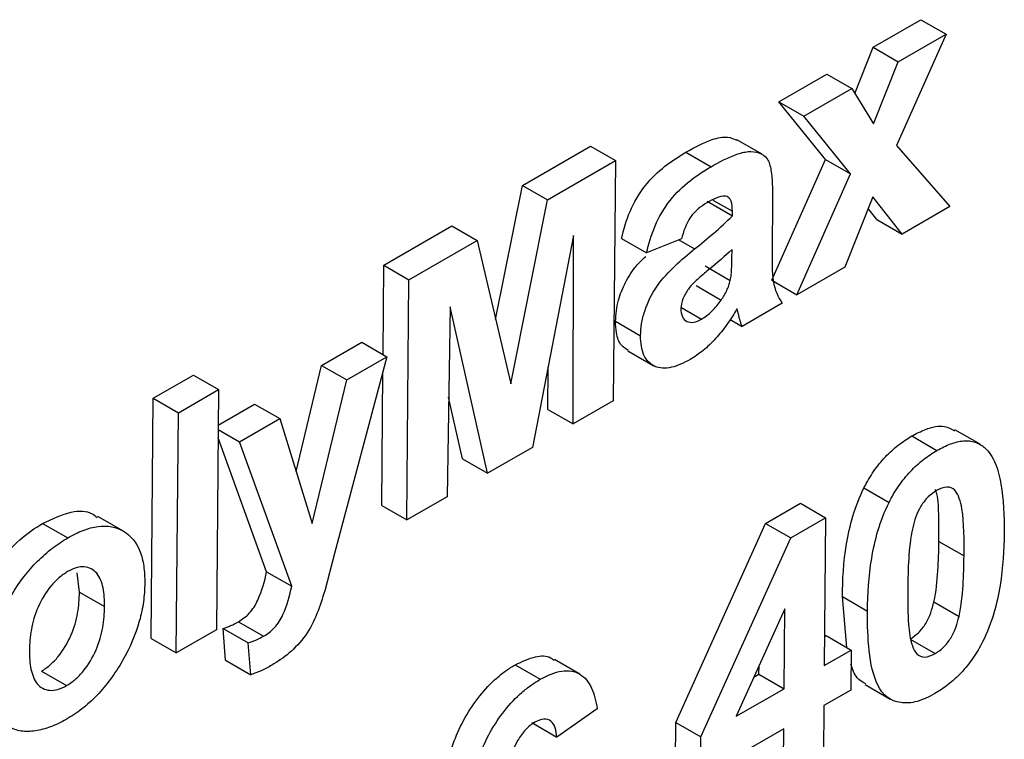
# Model space of a CAD drawing. Units: millimetres. Extents: x -168 to 664, y -32 to 370.
# Drawn here: x 310 to 312, y 89 to 90 of the extents above; entities that cross this region are included whole.
import ezdxf

# ---------------------------------------------------------------- set-up
doc = ezdxf.new("R2010")
doc.units = ezdxf.units.MM

msp = doc.modelspace()

# ---------------------------------------------------------------- linework, layer by layer
at = {"color": 7, "linetype": 'Continuous', "lineweight": 25}
for p, q in [((311.788157, 90.027486), (311.88917, 90.085799)), ((311.88917, 90.085799), (311.942206, 90.055182)), ((311.942206, 90.055182), (311.837378, 89.81986)), ((311.841193, 89.996869), (311.942206, 90.055182)), ((311.749403, 89.929641), (311.788157, 90.027486)), ((311.788157, 90.027486), (311.841193, 89.996869)), ((311.789093, 89.865328), (311.841193, 89.996869)), ((311.588876, 89.912443), (311.689889, 89.970757)), ((311.689889, 89.970757), (311.742925, 89.94014)), ((311.641912, 89.881826), (311.742925, 89.94014)), ((311.742925, 89.94014), (311.789093, 89.865328)), ((311.687541, 89.790448), (311.588876, 89.912443)), ((311.588876, 89.912443), (311.641912, 89.881826)), ((311.740577, 89.759831), (311.641912, 89.881826)), ((311.553339, 89.801272), (311.500303, 89.831889)), ((311.046902, 89.735528), (311.190675, 89.818526)), ((311.190675, 89.818526), (311.243711, 89.787909)), ((311.392576, 89.805596), (311.445612, 89.774979)), ((311.837378, 89.81986), (311.950156, 89.690737)), ((311.099938, 89.704911), (311.243711, 89.787909)), ((311.243711, 89.787909), (311.239083, 89.280243)), ((311.574162, 89.534915), (311.687541, 89.790448)), ((311.687541, 89.790448), (311.740577, 89.759831)), ((311.627198, 89.504298), (311.740577, 89.759831)), ((310.990426, 89.451984), (311.046902, 89.735528)), ((311.046902, 89.735528), (311.099938, 89.704911)), ((311.022416, 89.315706), (311.099938, 89.704911)), ((311.437602, 89.702103), (311.490638, 89.671486)), ((311.449725, 89.704407), (311.490722, 89.68074)), ((311.575517, 89.708549), (311.574478, 89.594548)), ((311.787688, 89.711258), (311.728211, 89.562611)), ((311.849143, 89.632424), (311.787688, 89.711258)), ((311.490638, 89.671486), (311.490722, 89.68074)), ((311.796107, 89.66304), (311.777795, 89.686532)), ((311.950156, 89.690737), (311.849143, 89.632424)), ((311.796107, 89.66304), (311.849143, 89.632424)), ((310.754399, 89.56667), (310.898172, 89.649668)), ((310.898172, 89.649668), (310.951208, 89.619051)), ((310.807435, 89.536053), (310.951208, 89.619051)), ((310.951208, 89.619051), (311.022416, 89.315706)), ((311.154904, 89.62921), (311.068308, 89.181657)), ((311.154094, 89.23118), (311.154904, 89.62921)), ((311.25653, 89.623469), (311.309566, 89.592852)), ((311.383104, 89.622357), (311.309566, 89.592852)), ((311.489817, 89.581485), (311.489985, 89.599892)), ((310.752678, 89.377931), (310.754399, 89.56667)), ((310.754399, 89.56667), (310.807435, 89.536053)), ((311.433271, 89.56516), (311.486307, 89.534543)), ((311.728211, 89.562611), (311.627198, 89.504298)), ((310.802807, 89.028387), (310.807435, 89.536053)), ((311.574162, 89.534915), (311.627198, 89.504298)), ((311.413958, 89.523562), (311.466994, 89.492945)), ((310.894272, 89.47875), (310.887796, 89.07745)), ((310.973581, 89.126973), (310.894272, 89.47875)), ((311.382018, 89.477909), (311.425678, 89.452705)), ((311.596036, 89.486308), (311.511047, 89.437245)), ((311.48585, 89.451791), (311.511047, 89.437245)), ((311.24366, 89.448214), (311.296696, 89.417597)), ((310.622837, 89.354761), (310.707826, 89.403823)), ((310.707826, 89.403823), (310.760862, 89.373207)), ((310.760862, 89.373207), (310.650249, 88.957413)), ((310.675873, 89.324144), (310.760862, 89.373207)), ((311.270008, 89.38554), (311.323043, 89.354923)), ((310.568744, 89.130489), (310.622837, 89.354761)), ((310.622837, 89.354761), (310.675873, 89.324144)), ((311.101058, 89.261797), (311.101241, 89.351864)), ((310.26713, 89.285375), (310.352119, 89.334438)), ((310.352119, 89.334438), (310.405155, 89.303821)), ((310.749771, 89.059004), (310.752343, 89.341187)), ((310.602654, 89.020577), (310.675873, 89.324144)), ((310.262502, 88.777709), (310.26713, 89.285375)), ((310.26713, 89.285375), (310.320166, 89.254758)), ((310.320166, 89.254758), (310.405155, 89.303821)), ((310.405155, 89.303821), (310.400527, 88.796155)), ((310.920545, 89.15759), (310.89119, 89.287794)), ((310.40447, 89.2287), (310.481189, 89.272989)), ((310.481189, 89.272989), (310.534225, 89.242372)), ((311.239083, 89.280243), (311.154094, 89.23118)), ((310.315538, 88.747092), (310.320166, 89.254758)), ((311.101058, 89.261797), (311.154094, 89.23118)), ((310.449236, 89.193309), (310.534225, 89.242372)), ((310.534225, 89.242372), (310.602654, 89.020577)), ((310.506668, 88.918663), (310.404224, 89.201752)), ((310.404383, 89.219202), (310.449236, 89.193309)), ((311.869875, 89.205811), (311.922911, 89.175194)), ((312.013881, 89.188192), (311.960846, 89.218809)), ((310.559703, 88.888046), (310.449236, 89.193309)), ((311.068308, 89.181657), (310.973581, 89.126973)), ((310.920545, 89.15759), (310.973581, 89.126973)), ((310.887796, 89.07745), (310.802807, 89.028387)), ((311.768658, 89.096091), (311.821694, 89.065474)), ((310.749771, 89.059004), (310.802807, 89.028387)), ((311.560935, 89.020989), (311.63468, 89.063562)), ((311.63468, 89.063562), (311.687716, 89.032945)), ((310.203036, 89.005188), (310.15, 89.035805)), ((310.033375, 89.020946), (310.086411, 88.990329)), ((311.371197, 88.600387), (311.560935, 89.020989)), ((311.560935, 89.020989), (311.613971, 88.990372)), ((311.613971, 88.990372), (311.687716, 89.032945)), ((311.687716, 89.032945), (311.684868, 88.720535)), ((311.424233, 88.56977), (311.613971, 88.990372)), ((311.927022, 88.982864), (311.980058, 88.952247)), ((310.650249, 88.957413), (310.629276, 88.878641)), ((310.11122, 88.875601), (310.106185, 88.916319)), ((310.506668, 88.918663), (310.559703, 88.888046)), ((310.11122, 88.875601), (310.164255, 88.844984)), ((311.732373, 88.758528), (311.723058, 88.86613)), ((311.723058, 88.86613), (311.776094, 88.835513)), ((311.916433, 88.854954), (311.969469, 88.824337)), ((311.60142, 88.84049), (311.498778, 88.613107)), ((311.599879, 88.671472), (311.60142, 88.84049)), ((310.447142, 88.813083), (310.500178, 88.782466)), ((310.400527, 88.796155), (310.315538, 88.747092)), ((310.419891, 88.731495), (310.414871, 88.799005)), ((310.414871, 88.799005), (310.467907, 88.768388)), ((310.262502, 88.777709), (310.315538, 88.747092)), ((310.472927, 88.700878), (310.467907, 88.768388)), ((311.685429, 88.782093), (311.688491, 88.78386)), ((311.688491, 88.78386), (311.741527, 88.753243)), ((311.865959, 88.776247), (311.918995, 88.74563)), ((311.684868, 88.720535), (311.741527, 88.753243)), ((311.741527, 88.753243), (311.740756, 88.668632)), ((310.419891, 88.731495), (310.472927, 88.700878)), ((311.168144, 88.702353), (311.115108, 88.73297)), ((310.03097, 88.708791), (310.084005, 88.678174)), ((311.03185, 88.72203), (311.084886, 88.691413)), ((311.546843, 88.702089), (311.547006, 88.719947)), ((311.536161, 88.695922), (311.546843, 88.702089)), ((311.546843, 88.702089), (311.599879, 88.671472)), ((311.498778, 88.613107), (311.599879, 88.671472)), ((311.740756, 88.668632), (311.684097, 88.635924)), ((311.771296, 88.680326), (311.824332, 88.649709)), ((311.204964, 88.62892), (311.119878, 88.569179)), ((311.684097, 88.635924), (311.683147, 88.531787)), ((311.066842, 88.599796), (311.119878, 88.569179)), ((311.370428, 88.516081), (311.371197, 88.600387)), ((311.371197, 88.600387), (311.424233, 88.56977)), ((311.599108, 88.586861), (311.423464, 88.485464)), ((311.598159, 88.482724), (311.599108, 88.586861)), ((311.423464, 88.485464), (311.424233, 88.56977))]:
    msp.add_line(p, q, dxfattribs=at)
at = {"color": 8, "linetype": 'Continuous', "lineweight": 25}
msp.add_line((311.377666, 89.620175), (311.410738, 89.601082), dxfattribs=at)
at = {"color": 7, "linetype": 'Continuous', "lineweight": 25}
for points, knots in [([(311.392576, 89.805596), (311.411155, 89.815775), (311.441324, 89.832304), (311.478843, 89.840299), (311.493726, 89.833809), (311.499923, 89.831108)], [0, 0, 0, 0, 0.48338289, 0.78492626, 1, 1, 1, 1]), ([(311.25653, 89.623469), (311.260906, 89.642328), (311.266275, 89.661236), (311.282599, 89.699331), (311.293408, 89.718173), (311.319018, 89.750838), (311.333626, 89.764283), (311.36283, 89.787447), (311.377674, 89.796785), (311.392576, 89.805596)], [0, 0, 0, 0, 0.25, 0.25, 0.5, 0.5, 0.75, 0.75, 1, 1, 1, 1]), ([(311.445612, 89.774979), (311.463393, 89.785131), (311.481105, 89.794404), (311.507323, 89.803916), (311.515891, 89.806256), (311.531982, 89.807351), (311.539708, 89.806544), (311.553499, 89.801982), (311.559634, 89.797844), (311.568349, 89.78532), (311.570634, 89.776558), (311.575369, 89.749414), (311.57557, 89.72897), (311.575517, 89.708549)], [0, 0, 0, 0, 0.25, 0.25, 0.375, 0.375, 0.5, 0.5, 0.625, 0.625, 0.75, 0.75, 1, 1, 1, 1]), ([(311.309566, 89.592852), (311.313942, 89.611711), (311.319311, 89.630619), (311.335635, 89.668714), (311.346444, 89.687556), (311.372054, 89.720221), (311.386662, 89.733666), (311.415866, 89.75683), (311.43071, 89.766168), (311.445612, 89.774979)], [0, 0, 0, 0, 0.25, 0.25, 0.5, 0.5, 0.75, 0.75, 1, 1, 1, 1]), ([(311.490722, 89.68074), (311.490581, 89.688402), (311.49025, 89.696045), (311.485805, 89.708104), (311.481644, 89.712279), (311.470003, 89.713529), (311.463235, 89.711354), (311.449948, 89.705893), (311.443211, 89.702252), (311.43646, 89.698478)], [0, 0, 0, 0, 0.25, 0.25, 0.5, 0.5, 0.75, 0.75, 1, 1, 1, 1]), ([(311.43646, 89.698478), (311.424417, 89.691197), (311.41191, 89.682105), (311.39248, 89.653847), (311.387337, 89.637744), (311.383104, 89.622357)], [0, 0, 0, 0, 0.5, 0.5, 1, 1, 1, 1]), ([(311.296696, 89.417597), (311.296997, 89.425849), (311.297449, 89.434158), (311.30036, 89.451542), (311.302529, 89.460616), (311.311386, 89.487827), (311.320343, 89.506205), (311.342839, 89.538708), (311.35625, 89.552614), (311.383033, 89.578176), (311.396905, 89.589688), (311.410738, 89.601082)], [0, 0, 0, 0, 0.125, 0.125, 0.25, 0.25, 0.5, 0.5, 0.75, 0.75, 1, 1, 1, 1]), ([(311.489985, 89.599892), (311.474641, 89.585637), (311.45902, 89.572384), (311.435507, 89.552947), (311.427676, 89.546449), (311.412296, 89.532567), (311.404629, 89.525558), (311.397638, 89.516435)], [0, 0, 0, 0, 0.5, 0.5, 0.75, 0.75, 1, 1, 1, 1]), ([(311.24366, 89.448214), (311.244879, 89.46283), (311.247077, 89.489192), (311.263633, 89.530474), (311.284191, 89.563438), (311.300566, 89.578778), (311.307562, 89.585331)], [0, 0, 0, 0, 0.31150756, 0.56182573, 0.81279073, 1, 1, 1, 1]), ([(311.486307, 89.534543), (311.487076, 89.538666), (311.487794, 89.542786), (311.488215, 89.546777), (311.488635, 89.550767), (311.488895, 89.554685), (311.489129, 89.558586), (311.489595, 89.566344), (311.489727, 89.57393), (311.489817, 89.581485)], [0, 0, 0, 0, 0.000056052354, 0.000056052354, 0.000056052354, 0.00011200567, 0.00011200567, 0.00011200567, 0.000223315783, 0.000223315783, 0.000223315783, 0.000223315783]), ([(311.574478, 89.594548), (311.574433, 89.573578), (311.574289, 89.552466), (311.579979, 89.514343), (311.587394, 89.49963), (311.596036, 89.486308)], [0, 0, 0, 0, 0.5, 0.5, 1, 1, 1, 1]), ([(311.466994, 89.492945), (311.469189, 89.496214), (311.471391, 89.499493), (311.473403, 89.502893), (311.475387, 89.506245), (311.477173, 89.509722), (311.478812, 89.513217), (311.480438, 89.516686), (311.481948, 89.520209), (311.483172, 89.523723), (311.484434, 89.527346), (311.485373, 89.530954), (311.486307, 89.534543)], [0, 0, 0, 0, 0.000047413704, 0.000047413704, 0.000047413704, 0.000094239934, 0.000094239934, 0.000094239934, 0.000140724537, 0.000140724537, 0.000140724537, 0.000188598418, 0.000188598418, 0.000188598418, 0.000188598418]), ([(311.397638, 89.516435), (311.393206, 89.50992), (311.389012, 89.503246), (311.383261, 89.488679), (311.382175, 89.481633), (311.38176, 89.474897)], [0, 0, 0, 0, 0.5, 0.5, 1, 1, 1, 1]), ([(311.425678, 89.452705), (311.433094, 89.45737), (311.440509, 89.462853), (311.454371, 89.476506), (311.460829, 89.484608), (311.466994, 89.492945)], [0, 0, 0, 0, 0.5, 0.5, 1, 1, 1, 1]), ([(311.38176, 89.474897), (311.382013, 89.468603), (311.382685, 89.462542), (311.387218, 89.453339), (311.390625, 89.450125), (311.398757, 89.445948), (311.403666, 89.44536), (311.414245, 89.447088), (311.419979, 89.449711), (311.425678, 89.452705)], [0, 0, 0, 0, 0.25, 0.25, 0.5, 0.5, 0.75, 0.75, 1, 1, 1, 1]), ([(311.500376, 89.474281), (311.493646, 89.463054), (311.486742, 89.451962), (311.47155, 89.430846), (311.463624, 89.420889), (311.446921, 89.40254), (311.438048, 89.394063), (311.41989, 89.379205), (311.41066, 89.373143), (311.401387, 89.367465)], [0, 0, 0, 0, 0.25, 0.25, 0.5, 0.5, 0.75, 0.75, 1, 1, 1, 1]), ([(311.503274, 89.463713), (311.503048, 89.464608), (311.502821, 89.465502), (311.502596, 89.466398), (311.502371, 89.467294), (311.502149, 89.468193), (311.501922, 89.469086), (311.501468, 89.470873), (311.500955, 89.472608), (311.500376, 89.474281)], [0, 0, 0, 0, 0.0000157461913, 0.0000157461913, 0.0000157461913, 0.0000314923782, 0.0000314923782, 0.0000314923782, 0.000062975384, 0.000062975384, 0.000062975384, 0.000062975384]), ([(311.511047, 89.437245), (311.510281, 89.43934), (311.509522, 89.441445), (311.508854, 89.443633), (311.508185, 89.445821), (311.507568, 89.448057), (311.506932, 89.450276), (311.505662, 89.454709), (311.504451, 89.459196), (311.503274, 89.463713)], [0, 0, 0, 0, 0.000039999831, 0.000039999831, 0.000039999831, 0.000079985622, 0.000079985622, 0.000079985622, 0.000159892703, 0.000159892703, 0.000159892703, 0.000159892703]), ([(311.270807, 89.386805), (311.265646, 89.389892), (311.253355, 89.397244), (311.244838, 89.420314), (311.244009, 89.439947), (311.24366, 89.448214)], [0, 0, 0, 0, 0.295292068, 0.703266866, 1, 1, 1, 1]), ([(311.401387, 89.367465), (311.387944, 89.360061), (311.374661, 89.353808), (311.349022, 89.348019), (311.336986, 89.348403), (311.317021, 89.357386), (311.309025, 89.365468), (311.298762, 89.38774), (311.296869, 89.40221), (311.296696, 89.417597)], [0, 0, 0, 0, 0.25, 0.25, 0.5, 0.5, 0.75, 0.75, 1, 1, 1, 1]), ([(311.869875, 89.205811), (311.879458, 89.210791), (311.903273, 89.223167), (311.936315, 89.230098), (311.953072, 89.220501), (311.959727, 89.21669)], [0, 0, 0, 0, 0.28874351, 0.71757356, 1, 1, 1, 1]), ([(311.768658, 89.096091), (311.774944, 89.108016), (311.781525, 89.119722), (311.796663, 89.14167), (311.805138, 89.152095), (311.822637, 89.170773), (311.831817, 89.179067), (311.850738, 89.19391), (311.860295, 89.200014), (311.869875, 89.205811)], [0, 0, 0, 0, 0.25, 0.25, 0.5, 0.5, 0.75, 0.75, 1, 1, 1, 1]), ([(311.922911, 89.175194), (311.932525, 89.180479), (311.942113, 89.185455), (311.961045, 89.192369), (311.970178, 89.19462), (311.987591, 89.196054), (311.995919, 89.1951), (312.010862, 89.190358), (312.017359, 89.186171), (312.023537, 89.181389)], [0, 0, 0, 0, 0.25, 0.25, 0.5, 0.5, 0.75, 0.75, 1, 1, 1, 1]), ([(312.023537, 89.181389), (312.028285, 89.176976), (312.032631, 89.172118), (312.040091, 89.161038), (312.04311, 89.15471), (312.051474, 89.13496), (312.055357, 89.119806), (312.06377, 89.072111), (312.065192, 89.037115), (312.065047, 89.00131)], [0, 0, 0, 0, 0.125, 0.125, 0.25, 0.25, 0.5, 0.5, 1, 1, 1, 1]), ([(311.821694, 89.065474), (311.82798, 89.077399), (311.834561, 89.089105), (311.849698, 89.111053), (311.858174, 89.121478), (311.875673, 89.140156), (311.884853, 89.14845), (311.903774, 89.163293), (311.913331, 89.169397), (311.922911, 89.175194)], [0, 0, 0, 0, 0.25, 0.25, 0.5, 0.5, 0.75, 0.75, 1, 1, 1, 1]), ([(311.980058, 88.952247), (311.980392, 88.986666), (311.980421, 89.021022), (311.974482, 89.059801), (311.972589, 89.066911), (311.967692, 89.080073), (311.964733, 89.086287), (311.95639, 89.095484), (311.950586, 89.097856), (311.937141, 89.097448), (311.929637, 89.094515), (311.92214, 89.090583)], [0, 0, 0, 0, 0.5, 0.5, 0.625, 0.625, 0.75, 0.75, 0.875, 0.875, 1, 1, 1, 1]), ([(311.723058, 88.86613), (311.723562, 88.902009), (311.725417, 88.938755), (311.735281, 88.996821), (311.739315, 89.016317), (311.751038, 89.055975), (311.758941, 89.076295), (311.768658, 89.096091)], [0, 0, 0, 0, 0.5, 0.5, 0.75, 0.75, 1, 1, 1, 1]), ([(311.92214, 89.090583), (311.916143, 89.086807), (311.910216, 89.082607), (311.89884, 89.071341), (311.893505, 89.064812), (311.880024, 89.043087), (311.875518, 89.027142), (311.871666, 89.011876)], [0, 0, 0, 0, 0.25, 0.25, 0.5, 0.5, 1, 1, 1, 1]), ([(311.927022, 88.982864), (311.926857, 88.999942), (311.926528, 89.034119), (311.926354, 89.072943), (311.920634, 89.089611), (311.919606, 89.092607)], [0, 0, 0, 0, 0.45029728, 0.90118827, 1, 1, 1, 1]), ([(311.776094, 88.835513), (311.776598, 88.871392), (311.778453, 88.908138), (311.788317, 88.966204), (311.792351, 88.9857), (311.804074, 89.025358), (311.811977, 89.045678), (311.821694, 89.065474)], [0, 0, 0, 0, 0.5, 0.5, 0.75, 0.75, 1, 1, 1, 1]), ([(310.033375, 89.020946), (310.053809, 89.030632), (310.091166, 89.048339), (310.131014, 89.047983), (310.145255, 89.036526), (310.148718, 89.03374)], [0, 0, 0, 0, 0.47750516, 0.87294664, 1, 1, 1, 1]), ([(309.880229, 88.818249), (309.886298, 88.839093), (309.894025, 88.859784), (309.914333, 88.900714), (309.926548, 88.920259), (309.954057, 88.955853), (309.969285, 88.972046), (310.000707, 88.999861), (310.017067, 89.011189), (310.033375, 89.020946)], [0, 0, 0, 0, 0.25, 0.25, 0.5, 0.5, 0.75, 0.75, 1, 1, 1, 1]), ([(310.086411, 88.990329), (310.09736, 88.996382), (310.108261, 89.002086), (310.129609, 89.010243), (310.140188, 89.013128), (310.170833, 89.017309), (310.189108, 89.01355), (310.219319, 88.995442), (310.231391, 88.980961), (310.242662, 88.952652), (310.245238, 88.941865), (310.248673, 88.919113), (310.249139, 88.906858), (310.249247, 88.894352)], [0, 0, 0, 0, 0.125, 0.125, 0.25, 0.25, 0.5, 0.5, 0.75, 0.75, 0.875, 0.875, 1, 1, 1, 1]), ([(311.871666, 89.011876), (311.866793, 88.989258), (311.864594, 88.967541), (311.861786, 88.92498), (311.861371, 88.904238), (311.861073, 88.883559)], [0, 0, 0, 0, 0.5, 0.5, 1, 1, 1, 1]), ([(312.065047, 89.00131), (312.06454, 88.965326), (312.062635, 88.928455), (312.052856, 88.870266), (312.048781, 88.850717), (312.037097, 88.810961), (312.029183, 88.790586), (312.019441, 88.770739)], [0, 0, 0, 0, 0.5, 0.5, 0.75, 0.75, 1, 1, 1, 1]), ([(309.920662, 88.708811), (309.921195, 88.721432), (309.921907, 88.734116), (309.926114, 88.760484), (309.929303, 88.774062), (309.94146, 88.815696), (309.95298, 88.84365), (309.983451, 88.896448), (310.002368, 88.920511), (310.032766, 88.951016), (310.043285, 88.960345), (310.064733, 88.976832), (310.075553, 88.983832), (310.086411, 88.990329)], [0, 0, 0, 0, 0.125, 0.125, 0.25, 0.25, 0.5, 0.5, 0.75, 0.75, 0.875, 0.875, 1, 1, 1, 1]), ([(311.916433, 88.854954), (311.921283, 88.877495), (311.923504, 88.899153), (311.926319, 88.941583), (311.926724, 88.962253), (311.927022, 88.982864)], [0, 0, 0, 0, 0.5, 0.5, 1, 1, 1, 1]), ([(311.969469, 88.824337), (311.974319, 88.846878), (311.97654, 88.868536), (311.979354, 88.910966), (311.97976, 88.931636), (311.980058, 88.952247)], [0, 0, 0, 0, 0.5, 0.5, 1, 1, 1, 1]), ([(310.086201, 88.91899), (310.080023, 88.915193), (310.07389, 88.911104), (310.061959, 88.900778), (310.056077, 88.894765), (310.040087, 88.875148), (310.030828, 88.85981), (310.016858, 88.828179), (310.012396, 88.812142), (310.00673, 88.781426), (310.005921, 88.76695), (310.005603, 88.752688)], [0, 0, 0, 0, 0.125, 0.125, 0.25, 0.25, 0.5, 0.5, 0.75, 0.75, 1, 1, 1, 1]), ([(310.164255, 88.844984), (310.164193, 88.85892), (310.163513, 88.872398), (310.158582, 88.896715), (310.154254, 88.907534), (310.140961, 88.923246), (310.132053, 88.92814), (310.116117, 88.92942), (310.11047, 88.928755), (310.09853, 88.925321), (310.092366, 88.92232), (310.086201, 88.91899)], [0, 0, 0, 0, 0.25, 0.25, 0.5, 0.5, 0.75, 0.75, 0.875, 0.875, 1, 1, 1, 1]), ([(310.447142, 88.813083), (310.454978, 88.817805), (310.462846, 88.823531), (310.477293, 88.838997), (310.483367, 88.848698), (310.497167, 88.878883), (310.502359, 88.89885), (310.506668, 88.918663)], [0, 0, 0, 0, 0.25, 0.25, 0.5, 0.5, 1, 1, 1, 1]), ([(310.249247, 88.894352), (310.24891, 88.881623), (310.248252, 88.868768), (310.244442, 88.842081), (310.241662, 88.828334), (310.22978, 88.78609), (310.217646, 88.757654), (310.186862, 88.703974), (310.168321, 88.678489), (310.137897, 88.646894), (310.127227, 88.637407), (310.105476, 88.620294), (310.094476, 88.613249), (310.083441, 88.606631)], [0, 0, 0, 0, 0.125, 0.125, 0.25, 0.25, 0.5, 0.5, 0.75, 0.75, 0.875, 0.875, 1, 1, 1, 1]), ([(310.03097, 88.708791), (310.03716, 88.712595), (310.043304, 88.716699), (310.055262, 88.727042), (310.061138, 88.733117), (310.077167, 88.752825), (310.086353, 88.768263), (310.10012, 88.800008), (310.104621, 88.816047), (310.110024, 88.846744), (310.110903, 88.861295), (310.11122, 88.875601)], [0, 0, 0, 0, 0.125, 0.125, 0.25, 0.25, 0.5, 0.5, 0.75, 0.75, 1, 1, 1, 1]), ([(310.500178, 88.782466), (310.508014, 88.787188), (310.515881, 88.792914), (310.530329, 88.80838), (310.536403, 88.818081), (310.550203, 88.848266), (310.555395, 88.868233), (310.559703, 88.888046)], [0, 0, 0, 0, 0.25, 0.25, 0.5, 0.5, 1, 1, 1, 1]), ([(310.629276, 88.878641), (310.619717, 88.846567), (310.609061, 88.813173), (310.578416, 88.769748), (310.566646, 88.757678), (310.542293, 88.736695), (310.529856, 88.728487), (310.51732, 88.721144)], [0, 0, 0, 0, 0.5, 0.5, 0.75, 0.75, 1, 1, 1, 1]), ([(311.861073, 88.883559), (311.861042, 88.866479), (311.860976, 88.849377), (311.862192, 88.815987), (311.862915, 88.799369), (311.86799, 88.768645), (311.872341, 88.754527), (311.884653, 88.740409), (311.890511, 88.738227), (311.904015, 88.738706), (311.911488, 88.741714), (311.918995, 88.74563)], [0, 0, 0, 0, 0.25, 0.25, 0.5, 0.5, 0.75, 0.75, 0.875, 0.875, 1, 1, 1, 1]), ([(311.865959, 88.776247), (311.871969, 88.780012), (311.877897, 88.784266), (311.889303, 88.795481), (311.894608, 88.802052), (311.908078, 88.82375), (311.912583, 88.839697), (311.916433, 88.854954)], [0, 0, 0, 0, 0.25, 0.25, 0.5, 0.5, 1, 1, 1, 1]), ([(310.084005, 88.678174), (310.090196, 88.681978), (310.09634, 88.686083), (310.108298, 88.696425), (310.114174, 88.7025), (310.130203, 88.722208), (310.139389, 88.737646), (310.153155, 88.769391), (310.157657, 88.78543), (310.16306, 88.816127), (310.163939, 88.830678), (310.164255, 88.844984)], [0, 0, 0, 0, 0.125, 0.125, 0.25, 0.25, 0.5, 0.5, 0.75, 0.75, 1, 1, 1, 1]), ([(311.918224, 88.661019), (311.905571, 88.654131), (311.893045, 88.648137), (311.868728, 88.641354), (311.85699, 88.640448), (311.825227, 88.64507), (311.807935, 88.658147), (311.787961, 88.69922), (311.782623, 88.724778), (311.776757, 88.778333), (311.776033, 88.80665), (311.776094, 88.835513)], [0, 0, 0, 0, 0.125, 0.125, 0.25, 0.25, 0.5, 0.5, 0.75, 0.75, 1, 1, 1, 1]), ([(310.414871, 88.799005), (310.417526, 88.79989), (310.420181, 88.800776), (310.422851, 88.801749), (310.425521, 88.802722), (310.428207, 88.80379), (310.430904, 88.804953), (310.436282, 88.807274), (310.441717, 88.810105), (310.447142, 88.813083)], [0, 0, 0, 0, 0.000046168885, 0.000046168885, 0.000046168885, 0.000092366259, 0.000092366259, 0.000092366259, 0.000184647404, 0.000184647404, 0.000184647404, 0.000184647404]), ([(311.918995, 88.74563), (311.925005, 88.749395), (311.930933, 88.753649), (311.942339, 88.764864), (311.947644, 88.771435), (311.961114, 88.793133), (311.965619, 88.80908), (311.969469, 88.824337)], [0, 0, 0, 0, 0.25, 0.25, 0.5, 0.5, 1, 1, 1, 1]), ([(310.467907, 88.768388), (310.470562, 88.769273), (310.473217, 88.770159), (310.475887, 88.771132), (310.478557, 88.772105), (310.481243, 88.773173), (310.483939, 88.774336), (310.489318, 88.776657), (310.494753, 88.779488), (310.500178, 88.782466)], [0, 0, 0, 0, 0.000046168885, 0.000046168885, 0.000046168885, 0.000092366259, 0.000092366259, 0.000092366259, 0.000184647404, 0.000184647404, 0.000184647404, 0.000184647404]), ([(312.019441, 88.770739), (312.013151, 88.758808), (312.006569, 88.747093), (311.991415, 88.72514), (311.982957, 88.714672), (311.965453, 88.696021), (311.95627, 88.687756), (311.937354, 88.672911), (311.9278, 88.666815), (311.918224, 88.661019)], [0, 0, 0, 0, 0.25, 0.25, 0.5, 0.5, 0.75, 0.75, 1, 1, 1, 1]), ([(310.005603, 88.752688), (310.005663, 88.738692), (310.006219, 88.725069), (310.011284, 88.700805), (310.015497, 88.689733), (310.028789, 88.673955), (310.037793, 88.669056), (310.053876, 88.667669), (310.05958, 88.668391), (310.071557, 88.67179), (310.077794, 88.67482), (310.084005, 88.678174)], [0, 0, 0, 0, 0.25, 0.25, 0.5, 0.5, 0.75, 0.75, 0.875, 0.875, 1, 1, 1, 1]), ([(311.03185, 88.72203), (311.046349, 88.728967), (311.072829, 88.741636), (311.101338, 88.74165), (311.111545, 88.733443), (311.11412, 88.731373)], [0, 0, 0, 0, 0.47506576, 0.86758654, 1, 1, 1, 1]), ([(311.772301, 88.681951), (311.765657, 88.685479), (311.750707, 88.693417), (311.744632, 88.712846), (311.741257, 88.723642)], [0, 0, 0, 0, 0.4443637, 1, 1, 1, 1]), ([(310.083441, 88.606631), (310.072217, 88.600572), (310.061033, 88.594775), (310.039222, 88.586782), (310.028512, 88.584043), (310.007468, 88.580994), (309.997415, 88.580724), (309.978588, 88.583426), (309.969696, 88.586395), (309.946831, 88.600776), (309.935756, 88.617269), (309.922707, 88.658519), (309.920784, 88.683211), (309.920662, 88.708811)], [0, 0, 0, 0, 0.125, 0.125, 0.25, 0.25, 0.375, 0.375, 0.5, 0.5, 0.75, 0.75, 1, 1, 1, 1]), ([(310.51732, 88.721144), (310.513586, 88.719093), (310.509851, 88.717041), (310.50612, 88.715077), (310.502388, 88.713112), (310.498657, 88.711235), (310.494944, 88.709541), (310.487548, 88.706166), (310.48023, 88.70352), (310.472927, 88.700878)], [0, 0, 0, 0, 0.000063408787, 0.000063408787, 0.000063408787, 0.000126856691, 0.000126856691, 0.000126856691, 0.000253357751, 0.000253357751, 0.000253357751, 0.000253357751]), ([(310.87313, 88.371127), (310.873755, 88.401076), (310.875121, 88.431328), (310.881549, 88.478499), (310.884415, 88.494518), (310.892092, 88.527354), (310.896939, 88.5443), (310.915631, 88.59434), (310.934183, 88.627558), (310.968044, 88.670466), (310.980259, 88.68313), (310.999203, 88.699619), (311.005677, 88.704804), (311.018726, 88.714086), (311.025288, 88.718065), (311.03185, 88.72203)], [0, 0, 0, 0, 0.25, 0.25, 0.375, 0.375, 0.5, 0.5, 0.75, 0.75, 0.875, 0.875, 0.9375, 0.9375, 1, 1, 1, 1]), ([(311.084886, 88.691413), (311.100355, 88.700024), (311.115674, 88.706683), (311.14459, 88.710915), (311.157599, 88.708496), (311.179042, 88.696006), (311.187412, 88.685651), (311.199023, 88.660159), (311.202465, 88.644867), (311.204964, 88.62892)], [0, 0, 0, 0, 0.25, 0.25, 0.5, 0.5, 0.75, 0.75, 1, 1, 1, 1]), ([(310.926166, 88.34051), (310.926791, 88.370459), (310.928157, 88.400711), (310.934585, 88.447882), (310.93745, 88.463901), (310.945127, 88.496737), (310.949975, 88.513683), (310.968667, 88.563723), (310.987219, 88.596941), (311.021079, 88.639849), (311.033295, 88.652513), (311.052239, 88.669002), (311.058713, 88.674187), (311.071762, 88.683469), (311.078324, 88.687448), (311.084886, 88.691413)], [0, 0, 0, 0, 0.25, 0.25, 0.375, 0.375, 0.5, 0.5, 0.75, 0.75, 0.875, 0.875, 0.9375, 0.9375, 1, 1, 1, 1]), ([(311.073226, 88.600515), (311.066541, 88.596469), (311.05991, 88.591321), (311.047631, 88.578199), (311.042182, 88.570471), (311.027659, 88.54631), (311.021402, 88.52873), (311.009481, 88.478474), (311.0071, 88.446645), (311.00496, 88.415233)], [0, 0, 0, 0, 0.125, 0.125, 0.25, 0.25, 0.5, 0.5, 1, 1, 1, 1]), ([(311.119878, 88.569179), (311.119058, 88.575988), (311.118162, 88.58273), (311.114322, 88.594427), (311.111471, 88.599562), (311.103369, 88.606308), (311.098126, 88.607863), (311.086246, 88.60685), (311.079736, 88.603927), (311.073226, 88.600515)], [0, 0, 0, 0, 0.25, 0.25, 0.5, 0.5, 0.75, 0.75, 1, 1, 1, 1])]:
    msp.add_open_spline(points, degree=3, knots=knots, dxfattribs=at)
msp.add_open_spline([(311.410738, 89.601082), (311.437778, 89.622965), (311.465032, 89.644607), (311.490638, 89.671486)], degree=3, dxfattribs=at)

doc.saveas('drawing.dxf')
